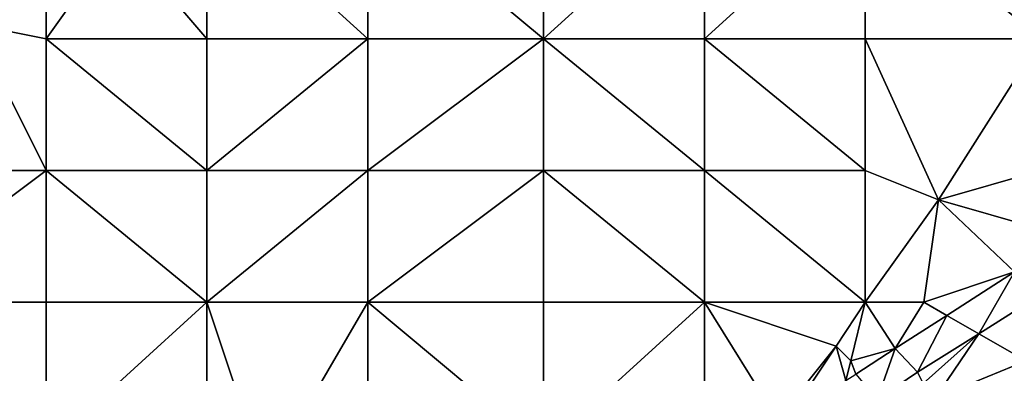
# Model space of a CAD drawing. Units: metres. Extents: x 75000 to 75625, y 344500 to 345000.
# Drawn here: x 75334 to 75402, y 344548 to 344572 of the extents above; entities that cross this region are included whole.
import ezdxf

# ---------------------------------------------------------------- set-up
doc = ezdxf.new("R2010")
doc.units = ezdxf.units.M
doc.layers.add('Terrain', color=15, linetype='Continuous')

msp = doc.modelspace()

# ---------------------------------------------------------------- linework, layer by layer
at = {"layer": 'Terrain'}
for points in [[(75336, 344581, 311.41), (75328, 344579, 312.09), (75331, 344572, 311.27), (75336, 344581, 311.41)], [(75336, 344581, 311.41), (75331, 344572, 311.27), (75336, 344571, 310.46), (75336, 344581, 311.41)], [(75336, 344581, 311.41), (75336, 344571, 310.46), (75341, 344578, 310.58), (75336, 344581, 311.41)], [(75341, 344578, 310.58), (75347, 344571, 309.24), (75347, 344581, 309.99), (75341, 344578, 310.58)], [(75358, 344571, 307.84), (75347, 344581, 309.99), (75347, 344571, 309.24), (75358, 344571, 307.84)], [(75358, 344581, 308.53), (75347, 344581, 309.99), (75358, 344571, 307.84), (75358, 344581, 308.53)], [(75358, 344581, 308.53), (75358, 344571, 307.84), (75370, 344571, 306.17), (75358, 344581, 308.53)], [(75370, 344581, 307.02), (75358, 344581, 308.53), (75370, 344571, 306.17), (75370, 344581, 307.02)], [(75370, 344571, 306.17), (75381, 344571, 304.78), (75381, 344581, 305.69), (75370, 344571, 306.17)], [(75370, 344581, 307.02), (75370, 344571, 306.17), (75381, 344581, 305.69), (75370, 344581, 307.02)], [(75381, 344581, 305.69), (75381, 344571, 304.78), (75392, 344581, 304.4), (75381, 344581, 305.69)], [(75392, 344581, 304.4), (75381, 344571, 304.78), (75392, 344571, 303.55), (75392, 344581, 304.4)], [(75404, 344571, 302.43), (75392, 344581, 304.4), (75392, 344571, 303.55), (75404, 344571, 302.43)], [(75404, 344581, 303.11), (75392, 344581, 304.4), (75404, 344571, 302.43), (75404, 344581, 303.11)], [(75341, 344578, 310.58), (75336, 344571, 310.46), (75347, 344571, 309.24), (75341, 344578, 310.58)], [(75336, 344562, 309.67), (75331, 344572, 311.27), (75324, 344562, 310.94), (75336, 344562, 309.67)], [(75336, 344562, 309.67), (75336, 344571, 310.46), (75331, 344572, 311.27), (75336, 344562, 309.67)], [(75336, 344562, 309.67), (75347, 344562, 308.3), (75336, 344571, 310.46), (75336, 344562, 309.67)], [(75347, 344562, 308.3), (75347, 344571, 309.24), (75336, 344571, 310.46), (75347, 344562, 308.3)], [(75347, 344562, 308.3), (75358, 344571, 307.84), (75347, 344571, 309.24), (75347, 344562, 308.3)], [(75358, 344562, 306.89), (75358, 344571, 307.84), (75347, 344562, 308.3), (75358, 344562, 306.89)], [(75358, 344562, 306.89), (75370, 344571, 306.17), (75358, 344571, 307.84), (75358, 344562, 306.89)], [(75370, 344562, 305.25), (75370, 344571, 306.17), (75358, 344562, 306.89), (75370, 344562, 305.25)], [(75370, 344562, 305.25), (75381, 344562, 303.79), (75370, 344571, 306.17), (75370, 344562, 305.25)], [(75381, 344562, 303.79), (75381, 344571, 304.78), (75370, 344571, 306.17), (75381, 344562, 303.79)], [(75381, 344562, 303.79), (75392, 344562, 302.71), (75381, 344571, 304.78), (75381, 344562, 303.79)], [(75392, 344562, 302.71), (75392, 344571, 303.55), (75381, 344571, 304.78), (75392, 344562, 302.71)], [(75392, 344562, 302.71), (75397, 344560, 302.13), (75392, 344571, 303.55), (75392, 344562, 302.71)], [(75404, 344571, 302.43), (75392, 344571, 303.55), (75397, 344560, 302.13), (75404, 344571, 302.43)], [(75404, 344562, 301.71), (75404, 344571, 302.43), (75397, 344560, 302.13), (75404, 344562, 301.71)], [(75336, 344553, 308.66), (75336, 344562, 309.67), (75324, 344553, 309.9), (75336, 344553, 308.66)], [(75336, 344562, 309.67), (75324, 344562, 310.94), (75324, 344553, 309.9), (75336, 344562, 309.67)], [(75336, 344553, 308.66), (75347, 344553, 307.35), (75336, 344562, 309.67), (75336, 344553, 308.66)], [(75347, 344553, 307.35), (75347, 344562, 308.3), (75336, 344562, 309.67), (75347, 344553, 307.35)], [(75358, 344553, 305.85), (75358, 344562, 306.89), (75347, 344553, 307.35), (75358, 344553, 305.85)], [(75358, 344562, 306.89), (75347, 344562, 308.3), (75347, 344553, 307.35), (75358, 344562, 306.89)], [(75358, 344553, 305.85), (75370, 344562, 305.25), (75358, 344562, 306.89), (75358, 344553, 305.85)], [(75370, 344553, 304.23), (75370, 344562, 305.25), (75358, 344553, 305.85), (75370, 344553, 304.23)], [(75370, 344553, 304.23), (75381, 344553, 302.91), (75370, 344562, 305.25), (75370, 344553, 304.23)], [(75370, 344562, 305.25), (75381, 344553, 302.91), (75381, 344562, 303.79), (75370, 344562, 305.25)], [(75381, 344553, 302.91), (75392, 344553, 301.88), (75381, 344562, 303.79), (75381, 344553, 302.91)], [(75392, 344553, 301.88), (75392, 344562, 302.71), (75381, 344562, 303.79), (75392, 344553, 301.88)], [(75392, 344553, 301.88), (75397, 344560, 302.13), (75392, 344562, 302.71), (75392, 344553, 301.88)], [(75404, 344562, 301.71), (75397, 344560, 302.13), (75404, 344558, 301.15), (75404, 344562, 301.71)], [(75392, 344553, 301.88), (75396, 344553, 301.4), (75397, 344560, 302.13), (75392, 344553, 301.88)], [(75396, 344553, 301.4), (75402.195, 344555.076, 300.717), (75397, 344560, 302.13), (75396, 344553, 301.4)], [(75404, 344558, 301.15), (75397, 344560, 302.13), (75402.195, 344555.076, 300.717), (75404, 344558, 301.15)], [(75396, 344553, 301.4), (75397.567, 344552.105, 300.87), (75402.195, 344555.076, 300.717), (75396, 344553, 301.4)], [(75397.567, 344552.105, 300.87), (75399.755, 344550.855, 300.78), (75402.195, 344555.076, 300.717), (75397.567, 344552.105, 300.87)], [(75403.179, 344553, 300.647), (75402.195, 344555.076, 300.717), (75399.755, 344550.855, 300.78), (75403.179, 344553, 300.647)], [(75324, 344553, 309.9), (75324, 344543, 308.81), (75336, 344543, 307.32), (75324, 344553, 309.9)], [(75336, 344553, 308.66), (75324, 344553, 309.9), (75336, 344543, 307.32), (75336, 344553, 308.66)], [(75336, 344553, 308.66), (75336, 344543, 307.32), (75347, 344553, 307.35), (75336, 344553, 308.66)], [(75347, 344553, 307.35), (75336, 344543, 307.32), (75347, 344543, 305.97), (75347, 344553, 307.35)], [(75347, 344553, 307.35), (75347, 344543, 305.97), (75351, 344541, 305.19), (75347, 344553, 307.35)], [(75358, 344553, 305.85), (75347, 344553, 307.35), (75351, 344541, 305.19), (75358, 344553, 305.85)], [(75358, 344553, 305.85), (75351, 344541, 305.19), (75358, 344543, 304.64), (75358, 344553, 305.85)], [(75358, 344553, 305.85), (75358, 344543, 304.64), (75370, 344543, 303.27), (75358, 344553, 305.85)], [(75370, 344553, 304.23), (75358, 344553, 305.85), (75370, 344543, 303.27), (75370, 344553, 304.23)], [(75370, 344553, 304.23), (75370, 344543, 303.27), (75381, 344553, 302.91), (75370, 344553, 304.23)], [(75381, 344553, 302.91), (75370, 344543, 303.27), (75381, 344543, 302.03), (75381, 344553, 302.91)], [(75381, 344553, 302.91), (75386, 344545, 301.57), (75390, 344550, 301.68), (75381, 344553, 302.91)], [(75381, 344553, 302.91), (75390, 344550, 301.68), (75392, 344553, 301.88), (75381, 344553, 302.91)], [(75381, 344553, 302.91), (75381, 344543, 302.03), (75386, 344545, 301.57), (75381, 344553, 302.91)], [(75390, 344550, 301.68), (75391, 344549, 301.45), (75392, 344553, 301.88), (75390, 344550, 301.68)], [(75391, 344549, 301.45), (75394.037, 344549.839, 300.987), (75392, 344553, 301.88), (75391, 344549, 301.45)], [(75392, 344553, 301.88), (75394.037, 344549.839, 300.987), (75396, 344553, 301.4), (75392, 344553, 301.88)], [(75396, 344553, 301.4), (75394.037, 344549.839, 300.987), (75397.567, 344552.105, 300.87), (75396, 344553, 301.4)], [(75403.179, 344553, 300.647), (75399.755, 344550.855, 300.78), (75403, 344549, 300.54), (75403.179, 344553, 300.647)], [(75397.567, 344552.105, 300.87), (75394.037, 344549.839, 300.987), (75395.558, 344548.225, 300.943), (75397.567, 344552.105, 300.87)], [(75397.567, 344552.105, 300.87), (75395.558, 344548.225, 300.943), (75399.755, 344550.855, 300.78), (75397.567, 344552.105, 300.87)], [(75395.958, 344547.458, 300.733), (75399.755, 344550.855, 300.78), (75395.558, 344548.225, 300.943), (75395.958, 344547.458, 300.733)], [(75395.958, 344547.458, 300.733), (75396.769, 344546.458, 300.492), (75399.755, 344550.855, 300.78), (75395.958, 344547.458, 300.733)], [(75403, 344549, 300.54), (75399.755, 344550.855, 300.78), (75396.769, 344546.458, 300.492), (75403, 344549, 300.54)], [(75390, 344550, 301.68), (75386, 344545, 301.57), (75386.734, 344545.094, 301.216), (75390, 344550, 301.68)], [(75390, 344550, 301.68), (75386.734, 344545.094, 301.216), (75390.661, 344547.646, 301.093), (75390, 344550, 301.68)], [(75390, 344550, 301.68), (75390.661, 344547.646, 301.093), (75391, 344549, 301.45), (75390, 344550, 301.68)], [(75391, 344549, 301.45), (75391.356, 344548.097, 301.071), (75394.037, 344549.839, 300.987), (75391, 344549, 301.45)], [(75391.356, 344548.097, 301.071), (75392.8, 344546.353, 301.024), (75394.037, 344549.839, 300.987), (75391.356, 344548.097, 301.071)], [(75392.8, 344546.353, 301.024), (75395.558, 344548.225, 300.943), (75394.037, 344549.839, 300.987), (75392.8, 344546.353, 301.024)], [(75391, 344549, 301.45), (75390.661, 344547.646, 301.093), (75391.356, 344548.097, 301.071), (75391, 344549, 301.45)], [(75404, 344543, 300.24), (75403, 344549, 300.54), (75396.769, 344546.458, 300.492), (75404, 344543, 300.24)], [(75392.8, 344546.353, 301.024), (75395.958, 344547.458, 300.733), (75395.558, 344548.225, 300.943), (75392.8, 344546.353, 301.024)]]:
    msp.add_3dface(points, dxfattribs=at)

doc.saveas('drawing.dxf')
